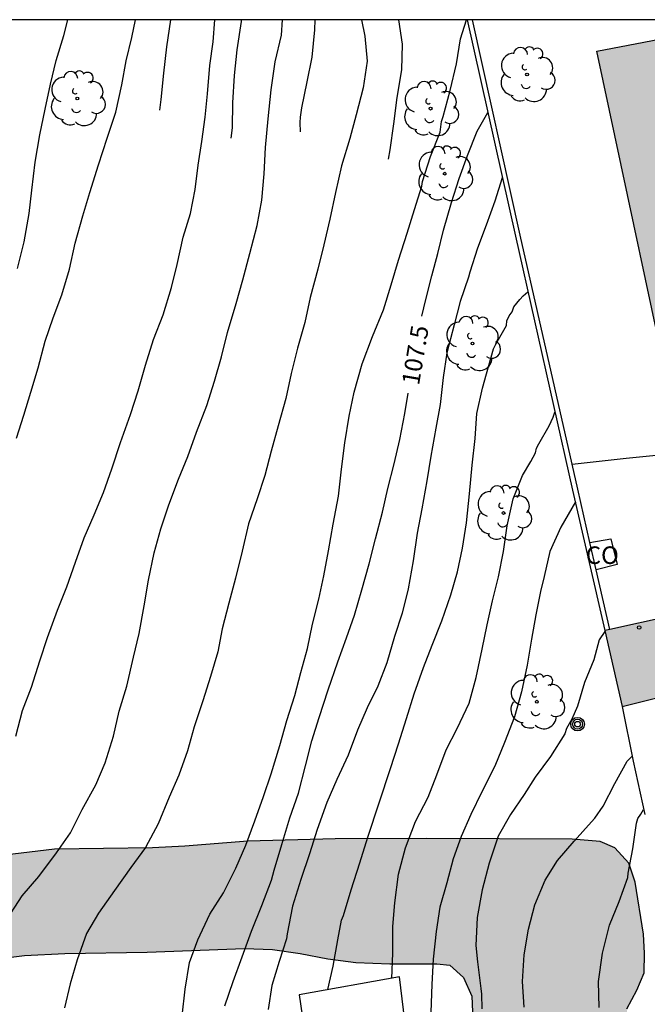
# Model space of a CAD drawing. Units: metres. Extents: x 581694 to 582044, y 4793290 to 4793541.
# Drawn here: x 581830 to 581857, y 4793498 to 4793540 of the extents above; entities that cross this region are included whole.
import ezdxf

# ---------------------------------------------------------------- set-up
doc = ezdxf.new("R2010")
doc.units = ezdxf.units.M
for name, color, linetype in [('010106', 9, 'Continuous'), ('020104', 34, 'Continuous'), ('020307', 24, 'Continuous'), ('060108', 9, 'Continuous'), ('070105', 6, 'Continuous'), ('080107', 9, 'Continuous'), ('080201', 9, 'Continuous'), ('080301', 9, 'Continuous'), ('090217', 9, 'Continuous'), ('100106', 63, 'Continuous'), ('100202', 3, 'Continuous'), ('990501', 21, 'Continuous'), ('990504', 63, 'Continuous')]:
    doc.layers.add(name, color=color, linetype=linetype)
doc.layers.add('020105', color=24, linetype='Continuous', lineweight=30)
doc.layers.add('080111', color=7, linetype='Continuous', lineweight=30)
doc.styles.add('ARIAL', font='ARIAL.TTF', dxfattribs={"height": 1})
doc.styles.add('ARIALI', font='ARIALI.TTF', dxfattribs={"height": 1})

# ---------------------------------------------------------------- blocks, each defined once
blk = doc.blocks.new('PUNTO')
blk.add_circle((0, 0), 0.075)
blk = doc.blocks.new('POSTEM')
for radius in [0.29, 0.21, 0.12]:
    blk.add_circle((0, 0), radius)
blk = doc.blocks.new('ARBOL')
blk.add_circle((0, 0), 0.0587)
for centre, radius, start, end in [((-0.564, 0.381), 0.532, 92.28, 254.58), ((-0.28, 0.855), 0.3, 359.2878, 173.6078), ((0.097, 0.97), 0.21, 23.1565, 160.4665), ((0.438, 0.881), 0.24, 301.578, 139.328), ((-0.091, 0.321), 0.12, 119.14, 310.56), ((0.656, 0.288), 0.443, 319.8556, 114.7656), ((0.819, -0.249), 0.383, 235.5275, 62.0275), ((-0.556, -0.339), 0.555, 142.64, 266.54), ((-0.039, -0.384), 0.21, 189.64, 323.88), ((0.299, -0.624), 0.532, 224.67, 0.24), ((-0.301, -0.676), 0.45, 213.78, 295.32)]:
    blk.add_arc(centre, radius, start, end)

msp = doc.modelspace()

# ---------------------------------------------------------------- hatches: boundary and pattern name
at = {"layer": '990501'}
for points in [[(581861.2, 4793540.123), (581854.883, 4793538.913), (581859.167, 4793518.775), (581861.932, 4793519.409), (581865.697, 4793520.251)], [(581865.176, 4793516.3), (581860.194, 4793515.223), (581855.211, 4793514.146), (581855.965, 4793510.897), (581865.854, 4793513.362)]]:
    msp.add_hatch(color=256, dxfattribs=at).paths.add_polyline_path(points)
at = {"layer": '990504'}
msp.add_hatch(color=256, dxfattribs=at).paths.add_polyline_path([(581820.914, 4793503.236), (581819.294, 4793503.096), (581815.585, 4793503.096), (581811.275, 4793502.906), (581810.375, 4793502.806), (581808.545, 4793502.747), (581788.165, 4793502.767), (581785.015, 4793502.967), (581781.976, 4793503.017), (581780.956, 4793503.097), (581778.936, 4793503.407), (581777.916, 4793503.417), (581776.956, 4793503.487), (581775.966, 4793503.637), (581774.966, 4793503.887), (581773.956, 4793504.087), (581771.896, 4793504.267), (581770.946, 4793504.507), (581769.836, 4793504.637), (581767.216, 4793505.167), (581764.336, 4793505.167), (581761.286, 4793505.037), (581759.136, 4793504.888), (581752.666, 4793504.888), (581751.686, 4793504.728), (581750.716, 4793504.498), (581748.777, 4793503.768), (581747.747, 4793503.498), (581746.847, 4793502.948), (581746.337, 4793502.058), (581746.027, 4793501.078), (581745.887, 4793500.048), (581745.926, 4793498.968), (581746.096, 4793497.928), (581746.376, 4793496.908), (581746.726, 4793495.868), (581749.076, 4793492.288), (581749.696, 4793491.468), (581750.246, 4793490.458), (581750.586, 4793489.498), (581750.566, 4793487.438), (581750.466, 4793485.388), (581750.476, 4793482.098), (581750.586, 4793481.088), (581750.766, 4793479.978), (581751.476, 4793476.639), (581751.666, 4793475.469), (581751.926, 4793473.329), (581752.016, 4793472.139), (581752.386, 4793471.059), (581752.916, 4793470.099), (581753.656, 4793469.189), (581754.466, 4793468.449), (581755.086, 4793467.559), (581755.965, 4793464.389), (581756.335, 4793463.269), (581756.575, 4793462.269), (581756.785, 4793461.139), (581757.035, 4793460.139), (581758.165, 4793457.019), (581758.385, 4793455.879), (581758.655, 4793454.849), (581759.295, 4793452.789), (581760.465, 4793449.739), (581760.815, 4793448.739), (581761.115, 4793447.639), (581762.155, 4793445.809), (581762.815, 4793444.889), (581763.295, 4793444.009), (581763.695, 4793440.759), (581764.145, 4793439.719), (581764.905, 4793439.009), (581765.885, 4793438.659), (581766.915, 4793438.949), (581767.395, 4793439.889), (581767.365, 4793440.949), (581767.115, 4793443.089), (581766.575, 4793445.139), (581766.465, 4793446.139), (581766.245, 4793447.249), (581765.525, 4793450.329), (581764.875, 4793452.349), (581764.335, 4793454.409), (581764.015, 4793455.409), (581763.645, 4793456.349), (581763.335, 4793457.339), (581763.215, 4793458.329), (581763.025, 4793459.349), (581762.755, 4793460.419), (581762.115, 4793462.499), (581761.895, 4793463.599), (581761.785, 4793465.659), (581761.585, 4793466.639), (581760.265, 4793470.638), (581759.756, 4793473.808), (581759.136, 4793475.808), (581758.366, 4793477.938), (581758.036, 4793479.978), (581757.776, 4793481.018), (581757.156, 4793483.138), (581757.136, 4793484.158), (581757.586, 4793485.088), (581758.676, 4793486.978), (581758.806, 4793487.988), (581758.626, 4793489.018), (581757.976, 4793489.768), (581756.266, 4793490.848), (581755.336, 4793491.338), (581754.596, 4793493.168), (581754.136, 4793494.168), (581753.836, 4793495.248), (581753.616, 4793497.288), (581753.576, 4793498.348), (581754.116, 4793499.158), (581755.026, 4793499.238), (581755.996, 4793499.378), (581757.026, 4793499.438), (581758.026, 4793499.578), (581759.026, 4793499.658), (581762.226, 4793499.758), (581767.466, 4793499.788), (581769.516, 4793499.697), (581774.496, 4793499.697), (581777.646, 4793499.547), (581780.826, 4793499.477), (581783.915, 4793499.417), (581787.945, 4793499.417), (581790.975, 4793499.347), (581797.135, 4793499.427), (581802.335, 4793499.387), (581805.575, 4793499.437), (581806.695, 4793499.387), (581810.635, 4793499.377), (581811.665, 4793499.427), (581813.655, 4793499.667), (581815.275, 4793499.086), (581817.554, 4793498.886), (581820.344, 4793498.876), (581822.954, 4793499.386), (581825.544, 4793499.536), (581827.454, 4793499.866), (581830.424, 4793500.236), (581832.144, 4793500.326), (581835.664, 4793500.386), (581839.824, 4793500.536), (581841.014, 4793500.496), (581842.194, 4793500.326), (581843.374, 4793500.096), (581844.584, 4793499.946), (581846.024, 4793499.886), (581848.044, 4793499.886), (581848.594, 4793499.826), (581849.184, 4793499.306), (581849.534, 4793498.506), (581849.574, 4793497.486), (581849.333, 4793496.386), (581849.203, 4793495.286), (581849.133, 4793494.216), (581849.133, 4793493.246), (581849.213, 4793492.346), (581849.343, 4793491.636), (581849.583, 4793491.136), (581850.053, 4793489.766), (581851.053, 4793489.346), (581852.213, 4793489.576), (581853.213, 4793490.096), (581855.213, 4793491.366), (581855.963, 4793492.306), (581856.193, 4793493.556), (581856.253, 4793494.576), (581856.163, 4793497.956), (581856.583, 4793498.756), (581856.893, 4793499.506), (581856.913, 4793500.336), (581856.873, 4793501.156), (581856.513, 4793503.385), (581856.243, 4793504.195), (581855.643, 4793504.845), (581855.014, 4793505.115), (581853.824, 4793505.215), (581847.594, 4793505.246), (581843.694, 4793505.226), (581839.964, 4793505.136), (581837.274, 4793504.916), (581835.884, 4793504.846), (581831.704, 4793504.786), (581829.194, 4793504.486), (581825.214, 4793504.156), (581823.974, 4793503.876), (581823.274, 4793503.546), (581822.254, 4793503.386)])

# ---------------------------------------------------------------- linework, layer by layer
at = {"layer": '010106', "flags": 128}
msp.add_lwpolyline([(581694.153, 4793290.265), (582044.144, 4793290.258), (582044.149, 4793540.25), (581694.159, 4793540.258)], close=True, dxfattribs=at)
at = {"layer": '020104', "flags": 128}
for points, elevation in [([(581830.054, 4793509.616), (581830.334, 4793510.716), (581830.714, 4793511.716), (581831.074, 4793512.836), (581831.394, 4793513.846), (581831.824, 4793515.006), (581832.224, 4793516.006), (581832.594, 4793517.056), (581832.974, 4793518.096), (581833.394, 4793519.086), (581833.794, 4793520.046), (581834.154, 4793521.055), (581834.514, 4793522.175), (581834.954, 4793523.375), (581835.274, 4793524.385), (581835.585, 4793525.485), (581835.925, 4793526.585), (581836.345, 4793527.635), (581836.705, 4793528.805), (581836.935, 4793529.795), (581837.205, 4793530.955), (581837.505, 4793531.965), (581837.705, 4793532.995), (581837.835, 4793534.035), (581837.995, 4793535.045), (581838.145, 4793536.085), (581838.245, 4793537.085), (581838.335, 4793538.295), (581838.475, 4793539.305), (581838.555, 4793540.255)], 104), ([(581830.075, 4793522.366), (581830.395, 4793523.345), (581830.685, 4793524.335), (581831.005, 4793525.375), (581831.305, 4793526.505), (581831.645, 4793527.515), (581832.015, 4793528.495), (581832.335, 4793529.595), (581832.585, 4793530.705), (581832.905, 4793531.865), (581833.215, 4793532.875), (581833.585, 4793534.045), (581833.945, 4793535.195), (581834.315, 4793536.305), (581834.575, 4793537.475), (581834.765, 4793538.495), (581835.005, 4793539.495), (581835.165, 4793540.255)], 103), ([(581830.125, 4793529.615), (581830.405, 4793530.755), (581830.615, 4793531.965), (581830.725, 4793532.975), (581830.875, 4793534.165), (581831.075, 4793535.335), (581831.305, 4793536.425), (581831.525, 4793537.505), (581831.765, 4793538.515), (581832.095, 4793539.585), (581832.275, 4793540.255)], 102), ([(581844.815, 4793540.255), (581844.965, 4793539.555), (581845.055, 4793538.485), (581844.894, 4793537.345), (581844.594, 4793536.195), (581844.314, 4793535.175), (581843.964, 4793534.005), (581843.704, 4793532.865), (581843.464, 4793531.735), (581843.214, 4793530.625), (581842.954, 4793529.585), (581842.624, 4793528.375), (581842.404, 4793527.305), (581842.084, 4793526.215), (581841.814, 4793525.125), (581841.584, 4793524.055), (581841.264, 4793522.885), (581840.954, 4793521.805), (581840.684, 4793520.765), (581840.364, 4793519.765), (581839.994, 4793518.695), (581839.714, 4793517.535), (581839.434, 4793516.375), (581839.154, 4793515.306), (581838.864, 4793514.216), (581838.674, 4793513.226), (581838.364, 4793512.176), (581838.034, 4793511.136), (581837.664, 4793510.016), (581837.384, 4793508.996), (581837.014, 4793507.956), (581836.594, 4793507.006), (581836.124, 4793505.876), (581835.584, 4793504.866), (581834.964, 4793504.006), (581834.264, 4793503.016), (581833.574, 4793502.056), (581833.064, 4793501.186), (581832.664, 4793500.056), (581832.364, 4793499.036), (581832.134, 4793498.006)], 106), ([(581836.205, 4793536.385), (581836.265, 4793536.845), (581836.375, 4793537.975), (581836.505, 4793539.095), (581836.665, 4793540.255)], 103.5), ([(581837.154, 4793497.656), (581837.284, 4793498.806), (581837.474, 4793499.946), (581837.824, 4793500.906), (581838.334, 4793502.006), (581838.924, 4793502.926), (581839.454, 4793503.976), (581839.874, 4793504.966), (581840.254, 4793505.996), (581840.634, 4793507.046), (581840.954, 4793508.006), (581841.334, 4793509.216), (581841.634, 4793510.286), (581841.964, 4793511.366), (581842.224, 4793512.346), (581842.514, 4793513.366), (581842.724, 4793514.405), (581842.994, 4793515.475), (581843.214, 4793516.475), (581843.404, 4793517.545), (581843.614, 4793518.685), (581843.834, 4793519.885), (581843.964, 4793521.035), (581844.114, 4793522.165), (581844.294, 4793523.305), (581844.504, 4793524.325), (581844.844, 4793525.545), (581845.284, 4793526.705), (581845.764, 4793527.845), (581846.094, 4793528.915), (581846.404, 4793529.975), (581846.774, 4793531.135), (581847.084, 4793532.135), (581847.394, 4793533.135), (581847.424, 4793533.345), (581847.764, 4793534.415), (581848.184, 4793535.445), (581848.204, 4793535.675), (581848.244, 4793535.905), (581848.314, 4793536.125), (581848.614, 4793537.235), (581848.884, 4793538.365), (581849.054, 4793539.435), (581849.314, 4793540.255)], 107), ([(581839.245, 4793535.195), (581839.305, 4793535.635), (581839.325, 4793536.705), (581839.395, 4793537.865), (581839.505, 4793538.975), (581839.685, 4793540.175), (581839.695, 4793540.255)], 104.5), ([(581842.215, 4793535.465), (581842.195, 4793535.865), (581842.215, 4793536.085), (581842.265, 4793536.495), (581842.495, 4793537.595), (581842.715, 4793538.655), (581842.825, 4793539.825), (581842.835, 4793540.255)], 105.5), ([(581846.405, 4793540.255), (581846.405, 4793540.245), (581846.554, 4793539.205), (581846.524, 4793538.115), (581846.334, 4793536.935), (581846.194, 4793535.805), (581846.024, 4793534.695), (581845.964, 4793534.295)], 106.5), ([(581850.834, 4793533.495), (581850.514, 4793532.505), (581850.154, 4793531.475), (581849.784, 4793530.485), (581849.444, 4793529.455), (581849.394, 4793529.255), (581849.034, 4793528.205), (581848.784, 4793527.205), (581848.464, 4793526.015), (581848.314, 4793524.955), (581848.184, 4793523.805), (581847.994, 4793522.785), (581847.784, 4793521.595), (581847.614, 4793520.545), (581847.404, 4793519.345), (581847.194, 4793518.295), (581847.024, 4793517.115), (581846.814, 4793515.925), (581846.554, 4793514.885), (581846.224, 4793513.885), (581845.904, 4793512.755), (581845.524, 4793511.765), (581845.064, 4793510.836), (581844.644, 4793509.876), (581844.244, 4793508.806), (581843.764, 4793507.766), (581843.344, 4793506.786), (581842.924, 4793505.636), (581842.594, 4793504.596), (581842.224, 4793503.486), (581841.874, 4793502.346), (581841.644, 4793501.176), (581841.614, 4793500.956), (581841.304, 4793499.986), (581840.994, 4793498.966), (581840.834, 4793497.936)], 108), ([(581843.384, 4793498.786), (581843.614, 4793499.786), (581843.814, 4793500.916), (581843.964, 4793501.756), (581844.054, 4793501.946), (581844.384, 4793503.046), (581844.754, 4793504.206), (581845.094, 4793505.296), (581846.054, 4793508.236), (581846.404, 4793509.296), (581846.744, 4793510.376), (581847.074, 4793511.435), (581847.464, 4793512.555), (581847.834, 4793513.515), (581848.254, 4793514.555), (581848.644, 4793515.665), (581848.924, 4793516.655), (581849.134, 4793517.665), (581849.304, 4793518.745), (581849.434, 4793519.985), (581849.544, 4793521.215), (581849.674, 4793522.345), (581849.754, 4793523.415), (581849.994, 4793524.505), (581850.164, 4793525.115), (581850.464, 4793526.185), (581850.564, 4793526.385), (581851.014, 4793527.175), (581851.034, 4793527.385), (581851.134, 4793527.595), (581851.254, 4793527.765), (581851.334, 4793527.975), (581851.584, 4793528.295), (581851.724, 4793528.445), (581851.934, 4793528.615)], 108.5), ([(581846.114, 4793499.266), (581846.164, 4793500.346), (581846.154, 4793501.486), (581846.244, 4793502.496), (581846.404, 4793503.726), (581846.694, 4793504.846), (581847.134, 4793505.976), (581847.664, 4793507.016), (581848.034, 4793507.966), (581848.444, 4793509.036), (581848.914, 4793509.955), (581849.424, 4793511.035), (581849.714, 4793512.135), (581849.974, 4793513.345), (581850.184, 4793514.385), (581850.424, 4793515.405), (581850.674, 4793516.435), (581850.884, 4793517.515), (581851.044, 4793518.615), (581851.304, 4793519.765), (581851.704, 4793520.765), (581852.054, 4793521.365), (581852.254, 4793521.735), (581852.304, 4793521.935), (581852.404, 4793522.125), (581852.834, 4793522.885), (581853.004, 4793523.265), (581853.084, 4793523.475)], 109), ([(581853.964, 4793519.635), (581853.334, 4793518.555), (581852.864, 4793517.515), (581852.624, 4793516.455), (581852.464, 4793515.805), (581852.274, 4793514.805), (581852.084, 4793513.765), (581851.894, 4793512.655), (581851.654, 4793511.515), (581851.364, 4793510.445), (581850.924, 4793509.345), (581850.514, 4793508.335), (581849.964, 4793507.236), (581849.494, 4793506.266), (581849.084, 4793505.326), (581848.744, 4793504.376), (581848.464, 4793503.346), (581848.164, 4793502.306), (581848.014, 4793501.266), (581847.884, 4793500.086), (581847.824, 4793499.006), (581847.784, 4793497.826)], 109.5), ([(581851.773, 4793498.036), (581851.703, 4793499.136), (581851.774, 4793500.266), (581851.954, 4793501.366), (581852.224, 4793502.406), (581852.674, 4793503.466), (581853.194, 4793504.306), (581853.904, 4793505.135), (581854.654, 4793505.955), (581854.794, 4793506.115), (581855.154, 4793506.625), (581855.644, 4793507.595), (581856.174, 4793508.555), (581856.384, 4793508.765)], 110.5), ([(581854.973, 4793498.016), (581854.943, 4793499.126), (581855.123, 4793500.336), (581855.423, 4793501.536), (581855.833, 4793502.556), (581856.203, 4793503.575), (581856.213, 4793503.765), (581856.413, 4793504.805), (581856.573, 4793505.905), (581856.633, 4793506.095), (581856.763, 4793506.285), (581856.873, 4793506.485)], 111)]:
    msp.add_lwpolyline(points, dxfattribs=dict(at, elevation=elevation))
at = {"layer": '020105', "flags": 128}
for points, elevation in [([(581829.664, 4793501.786), (581830.324, 4793502.796), (581831.034, 4793503.616), (581831.784, 4793504.626), (581832.384, 4793505.486), (581832.884, 4793506.486), (581833.464, 4793507.546), (581833.864, 4793508.476), (581834.214, 4793509.616), (581834.464, 4793510.686), (581834.784, 4793511.766), (581835.074, 4793512.996), (581835.314, 4793514.016), (581835.534, 4793515.196), (581835.714, 4793516.286), (581835.964, 4793517.466), (581836.244, 4793518.485), (581836.584, 4793519.515), (581837.004, 4793520.615), (581837.394, 4793521.575), (581837.774, 4793522.625), (581838.214, 4793523.765), (581838.534, 4793524.805), (581838.834, 4793525.835), (581839.094, 4793526.885), (581839.464, 4793528.125), (581839.744, 4793529.135), (581840.054, 4793530.255), (581840.364, 4793531.455), (581840.555, 4793532.545), (581840.665, 4793533.665), (581840.715, 4793534.795), (581840.835, 4793536.015), (581840.965, 4793537.265), (581841.135, 4793538.455), (581841.395, 4793539.595), (581841.445, 4793540.255)], 105), ([(581847.394, 4793527.575), (581847.564, 4793528.295), (581847.824, 4793529.305), (581848.084, 4793530.265), (581848.324, 4793531.265), (581848.664, 4793532.445), (581848.994, 4793533.465), (581849.344, 4793534.455), (581849.764, 4793535.495), (581850.214, 4793536.295)], 107.5), ([(581838.974, 4793498.096), (581839.334, 4793499.136), (581839.714, 4793500.186), (581840.114, 4793501.286), (581840.554, 4793502.386), (581840.974, 4793503.466), (581841.094, 4793503.886), (581841.414, 4793504.986), (581841.754, 4793506.126), (581842.124, 4793507.186), (581842.424, 4793508.346), (581842.704, 4793509.416), (581843.014, 4793510.426), (581843.394, 4793511.596), (581843.804, 4793512.795), (581844.174, 4793513.825), (581844.514, 4793514.795), (581844.834, 4793515.885), (581845.144, 4793516.985), (581845.424, 4793518.055), (581845.714, 4793519.205), (581845.944, 4793520.215), (581846.214, 4793521.265), (581846.454, 4793522.305), (581846.674, 4793523.425), (581846.814, 4793524.295)], 107.5), ([(581855.214, 4793514.095), (581854.974, 4793513.735), (581854.754, 4793512.885), (581854.344, 4793511.915), (581854.044, 4793510.905), (581853.804, 4793510.345), (581853.584, 4793509.955), (581853.504, 4793509.725), (581852.894, 4793508.745), (581852.244, 4793507.875), (581851.774, 4793507.125), (581851.184, 4793506.266), (581850.664, 4793505.346), (581850.274, 4793504.196), (581849.974, 4793503.056), (581849.764, 4793501.866), (581849.704, 4793500.676), (581849.774, 4793499.976), (581849.914, 4793498.826), (581849.944, 4793498.596), (581849.964, 4793497.956)], 110)]:
    msp.add_lwpolyline(points, dxfattribs=dict(at, elevation=elevation))
at = {"layer": '060108'}
msp.add_polyline3d([(581853.821, 4793521.255, 110.907), (581856.134, 4793521.515, 110.987), (581858.531, 4793521.745, 111.007)], dxfattribs=at)
at = {"layer": '070105'}
for points in [[(581849.334, 4793540.255, 111.817), (581851.394, 4793531.005, 111.887), (581853.844, 4793520.135, 111.887), (581855.214, 4793514.135, 111.997)], [(581853.821, 4793521.255, 111.887), (581851.594, 4793531.045, 111.887), (581849.564, 4793540.255, 111.817)], [(581854.582, 4793517.905, 111.929), (581854.064, 4793520.185, 111.887), (581853.821, 4793521.255, 111.887)], [(581854.846, 4793516.738, 111.95), (581854.582, 4793517.905, 111.929)], [(581855.427, 4793514.182, 111.997), (581854.846, 4793516.738, 111.95)], [(581855.964, 4793510.885, 113.017), (581856.424, 4793508.555, 112.977), (581856.923, 4793506.265, 112.927)]]:
    msp.add_polyline3d(points, dxfattribs=at)
at = {"layer": '080107'}
for points in [[(581854.582, 4793517.905, 111.787), (581855.474, 4793518.055, 111.787), (581855.744, 4793516.955, 111.867), (581854.846, 4793516.738, 111.896)], [(581847.343, 4793491.916, 111.807), (581846.444, 4793499.336, 111.587), (581842.154, 4793498.556, 110.957), (581843.209, 4793491.416, 111.066)]]:
    msp.add_polyline3d(points, dxfattribs=at)
at = {"layer": '080111'}
for points in [[(581854.884, 4793538.915, 110.727), (581861.204, 4793540.124, 110.957), (581865.694, 4793520.255, 111.497), (581862.565, 4793519.548, 111.214)], [(581858.531, 4793521.745, 112.976), (581854.884, 4793538.915, 110.727)], [(581858.005, 4793514.746, 111.284), (581855.427, 4793514.182, 111.222)], [(581855.427, 4793514.182, 111.222), (581855.214, 4793514.135, 111.217)], [(581855.214, 4793514.135, 111.217), (581855.964, 4793510.885, 113.817)], [(581855.964, 4793510.885, 113.817), (581865.843, 4793513.365, 113.857)]]:
    msp.add_polyline3d(points, dxfattribs=at)
at = {"layer": '100106', "elevation": 102.65, "flags": 128}
for points in [[(581856.163, 4793497.956), (581856.583, 4793498.756), (581856.893, 4793499.506), (581856.913, 4793500.336), (581856.873, 4793501.156), (581856.513, 4793503.385), (581856.243, 4793504.195), (581855.643, 4793504.845), (581855.014, 4793505.115), (581853.824, 4793505.215), (581847.594, 4793505.246), (581843.694, 4793505.226), (581839.964, 4793505.136), (581837.274, 4793504.916), (581835.884, 4793504.846), (581831.704, 4793504.786), (581829.194, 4793504.486)], [(581827.454, 4793499.866), (581830.424, 4793500.236), (581832.144, 4793500.326), (581835.664, 4793500.386), (581839.824, 4793500.536), (581841.014, 4793500.496), (581842.194, 4793500.326), (581843.374, 4793500.096), (581844.584, 4793499.946), (581846.024, 4793499.886), (581848.044, 4793499.886), (581848.594, 4793499.826), (581849.184, 4793499.306), (581849.534, 4793498.506), (581849.574, 4793497.486)]]:
    msp.add_lwpolyline(points, dxfattribs=at)

# ---------------------------------------------------------------- block references
at = {"layer": '080201', "rotation": 359.9987685839998}
msp.add_blockref('PUNTO', (581856.684, 4793514.265, 113.24), dxfattribs=at)
at = {"layer": '090217', "rotation": 359.9987685839998}
msp.add_blockref('POSTEM', (581854.054, 4793510.135, 109.8), dxfattribs=at)
at = {"layer": '100202', "rotation": 359.9987685839998}
for p in [(581851.894, 4793537.915, 110.58), (581832.675, 4793536.885, 102.39), (581847.774, 4793536.455, 107.51), (581848.374, 4793533.675, 107.36), (581849.564, 4793526.415, 108.07), (581850.894, 4793519.165, 108.79), (581852.314, 4793511.095, 109.73)]:
    msp.add_blockref('ARBOL', p, dxfattribs=at)

# ---------------------------------------------------------------- texts
at = {"layer": '020307', "style": 'ARIALI'}
msp.add_text('107.5', height=0.75, rotation=80.3788, dxfattribs=at).set_placement((581847.274, 4793524.595, 107.497))
at = {"layer": '080301', "style": 'ARIAL'}
msp.add_text('CO', height=0.75, rotation=359.9988, dxfattribs=at).set_placement((581854.404, 4793516.985))

doc.saveas('drawing.dxf')
